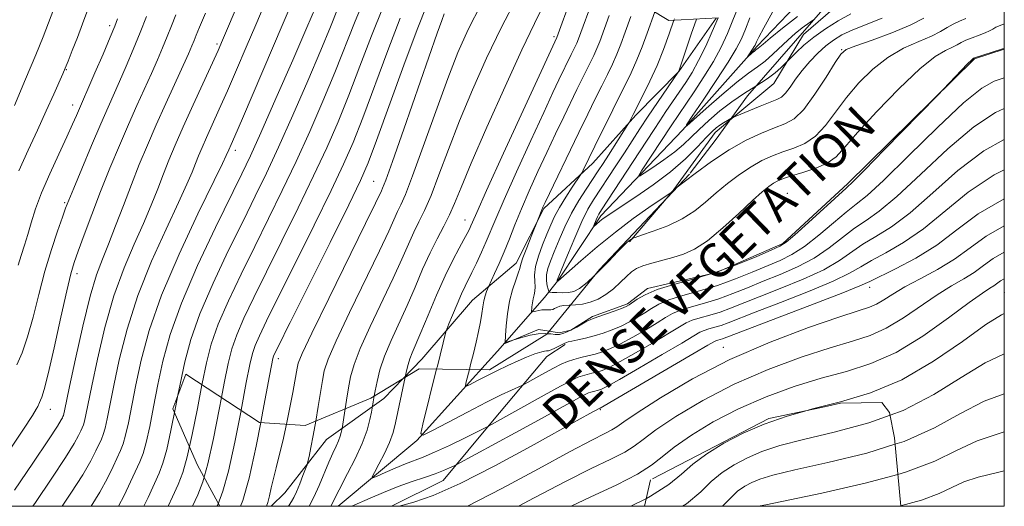
# Model space of a CAD drawing. Extents: x 2044800 to 2047700, y 339800 to 342700.
# Drawn here: x 2047269 to 2047500, y 340000 to 340114 of the extents above; entities that cross this region are included whole.
import ezdxf

# ---------------------------------------------------------------- set-up
doc = ezdxf.new("R2010")
doc.units = 0
doc.header["$MEASUREMENT"] = 0
for name, pattern in [('DGN Style 2', [51.195507, 30.717304, -20.478203]), ('DGN Style 3', [71.67371, 51.195507, -20.478203]), ('rvrstm', [117.1, 50, -3.9, 0.5, -3.9, 0.5, -3.9, 0.5, -3.9, 50])]:
    doc.linetypes.add(name, pattern=pattern)
for name, color, linetype, lineweight in [('32000', 7, 'Continuous', 0), ('DENSE LABEL', 7, 'Continuous', 0), ('DTM HARD BREAKLINE', 7, 'Continuous', 0), ('DTM OBSCURED BREAKLINE', 7, 'Continuous', 0), ('DTM OBSCURED SPOT', 7, 'Continuous', 0), ('DTM SPOT ELEVATION', 2, 'Continuous', 13), ('INDEX CONTOUR', 41, 'Continuous', 13), ('INDEX CONTOUR DASHED', 41, 'DGN Style 3', 13), ('INTERMEDIATE CONTOUR', 44, 'Continuous', 0), ('INTERMEDIATE CONTOUR DASHED', 44, 'DGN Style 3', 0), ('OBSCURED GROUND BOUNDARY', 84, 'DGN Style 2', 0), ('STREAM - RIVER SINGLE LINE', 142, 'rvrstm', 0)]:
    doc.layers.add(name, color=color, linetype=linetype, lineweight=lineweight)
doc.styles.add('Style-WORKING', font='WORKING.shx')

msp = doc.modelspace()

# ---------------------------------------------------------------- linework, layer by layer
at = {"layer": '32000', "flags": 128}
msp.add_lwpolyline([(2045000, 340000), (2047500, 340000), (2047500, 342500), (2045000, 342500), (2045000, 340000)], dxfattribs=at)
at = {"layer": 'DTM HARD BREAKLINE'}
for points in [[(2047435.713, 340090.393, 1070.106), (2047446.02, 340098.97, 1068.75), (2047452.97, 340110.45, 1067.07), (2047466.19, 340121.88, 1065.4), (2047472.93, 340136.13, 1062.64), (2047481.67, 340146.76, 1061.93), (2047491.81, 340159.91, 1059.25), (2047494.83, 340173.45, 1056.32), (2047500, 340179.803, 1055.738)], [(2047393.429, 340040.958, 1077.74), (2047395.76, 340040.57, 1077.74), (2047398.46, 340041.25, 1077.74), (2047403.55, 340044.43, 1077.74), (2047411.73, 340047.37, 1077.74), (2047416.41, 340051.02, 1077.74), (2047432.59, 340054.7, 1077.74), (2047448.12, 340061.54, 1077.74), (2047463.26, 340075.49, 1077.74), (2047493, 340104.76, 1078.09), (2047500, 340106.988, 1078.09)], [(2047412.22, 340061.87, 1074.16), (2047421.767, 340073.03, 1072.118)], [(2047356.489, 340000, 1087.852), (2047368.6, 340006.06, 1086.83), (2047380.12, 340019.89, 1083.74), (2047392.88, 340035.06, 1080.64), (2047397.13, 340037.88, 1080.25)], [(2047328.323, 340000, 1091.68), (2047331.48, 340003.16, 1091.17), (2047341.24, 340015.65, 1089.04), (2047354.7, 340025.25, 1085.25), (2047359.219, 340029.921, 1084.137)]]:
    msp.add_polyline3d(points, dxfattribs=at)
at = {"layer": 'DTM OBSCURED BREAKLINE'}
for points in [[(2047359.219, 340029.921, 1084.137), (2047363.63, 340034.48, 1083.05), (2047375.44, 340048.25, 1080.85), (2047385.66, 340056.91, 1078.57), (2047392.16, 340069.74, 1077.86), (2047403.6, 340080.32, 1075.47), (2047413.74, 340091.55, 1073.72), (2047423.76, 340101.82, 1072.01), (2047432.517, 340114.286, 1070.241)], [(2047421.767, 340073.03, 1072.118), (2047421.99, 340073.29, 1072.07), (2047432.26, 340087.52, 1070.56), (2047435.713, 340090.393, 1070.106)], [(2047382.87, 340038.006, 1078.085), (2047390.95, 340041.37, 1077.74), (2047393.429, 340040.958, 1077.74)]]:
    msp.add_polyline3d(points, dxfattribs=at)
at = {"layer": 'DTM OBSCURED SPOT'}
for p in [(2047394.54, 340109.94, 1084.27), (2047352.34, 340076.09, 1092.93), (2047373.68, 340067.04, 1084.77), (2047329.95, 340034.55, 1093.5)]:
    msp.add_point(p, dxfattribs=at)
at = {"layer": 'DTM SPOT ELEVATION'}
for p in [(2047290.48, 340112.49, 1118.4), (2047315.65, 340108.25, 1110.3), (2047461.95, 340106.86, 1071.93), (2047280.36, 340102.23, 1119.9), (2047281.79, 340093.97, 1118.6), (2047319.93, 340083.32, 1105.5), (2047449.19, 340073.27, 1077.23), (2047279.96, 340071.08, 1116.2), (2047282.86, 340054.42, 1113.5), (2047468.479, 340051.224, 1088.618), (2047500, 340050, 1095.06), (2047434.22, 340037.21, 1089.3), (2047276.63, 340022.73, 1113.3), (2047405.36, 340022.63, 1088.16)]:
    msp.add_point(p, dxfattribs=at)
at = {"layer": 'INDEX CONTOUR'}
for points in [[(2047272.519, 340000, 1110), (2047273.104, 340000.88, 1110), (2047276.924, 340006.579, 1110), (2047280.147, 340011.459, 1110), (2047282.169, 340014.702, 1110), (2047283.217, 340016.578, 1110), (2047283.721, 340017.632, 1110), (2047284.051, 340018.357, 1110), (2047284.321, 340019.051, 1110), (2047284.581, 340019.966, 1110), (2047284.899, 340021.411, 1110), (2047286.281, 340028.167, 1110), (2047287.619, 340034.412, 1110), (2047289.386, 340041.824, 1110), (2047291.5, 340049.256, 1110), (2047293.854, 340055.786, 1110), (2047296.239, 340061.38, 1110), (2047298.422, 340066.228, 1110), (2047300.229, 340070.505, 1110), (2047301.732, 340074.325, 1110), (2047303.065, 340077.789, 1110), (2047304.373, 340081.061, 1110), (2047305.856, 340084.567, 1110), (2047307.725, 340088.7961, 1110), (2047310.074, 340093.98, 1110), (2047315.884, 340106.688, 1110), (2047316.929, 340109.08, 1110), (2047318.321, 340112.371, 1110), (2047320.498, 340117.557, 1110)], [(2047269.24, 340078.522, 1120), (2047271.397, 340083.335, 1120), (2047273.589, 340088.067, 1120), (2047275.642, 340092.556, 1120), (2047277.402, 340096.469, 1120), (2047279.524, 340101.261, 1120), (2047280.08, 340102.577, 1120), (2047280.729, 340104.19, 1120), (2047281.721, 340106.688, 1120), (2047282.928, 340109.769, 1120), (2047284.132, 340112.905, 1120), (2047285.161, 340115.693, 1120)], [(2047471.42, 340114.28, 1070), (2047464.517, 340111.526, 1070), (2047461.978, 340110.342, 1070), (2047459.976, 340109.141, 1070), (2047458.17, 340107.752, 1070), (2047456.3, 340106.0549, 1070), (2047454.418, 340104.116, 1070), (2047452.655, 340102.046, 1070), (2047451.116, 340099.978, 1070), (2047449.815, 340098.1149, 1070), (2047448.74, 340096.679, 1070), (2047447.82, 340095.797, 1070), (2047446.745, 340095.215, 1070), (2047442.828, 340093.656, 1070), (2047436.988, 340091.254, 1070), (2047436.408, 340090.994, 1070), (2047435.987, 340090.77, 1070)], [(2047500, 340100.313, 1080), (2047497.614, 340099.508, 1080), (2047494.706, 340097.871, 1080), (2047490.443, 340094.44, 1080), (2047484.355, 340088.707, 1080), (2047477.596, 340082.041, 1080), (2047471.725, 340076.283, 1080), (2047467.854, 340072.755, 1080), (2047465.308, 340070.712, 1080), (2047462.963, 340068.892, 1080), (2047459.9681, 340066.356, 1080), (2047456.546, 340063.44, 1080), (2047453.191, 340060.803, 1080), (2047450.249, 340058.925, 1080), (2047447.476, 340057.564, 1080), (2047440.961, 340054.822, 1080), (2047437.013, 340053.223, 1080), (2047432.822, 340051.704, 1080), (2047428.601, 340050.42, 1080), (2047424.684, 340049.324, 1080), (2047421.434, 340048.324, 1080), (2047419.081, 340047.34, 1080), (2047417.34, 340046.3411, 1080), (2047415.791, 340045.31, 1080), (2047414.0971, 340044.242, 1080), (2047412.231, 340043.181, 1080), (2047410.244, 340042.184, 1080), (2047408.184, 340041.297, 1080), (2047406.085, 340040.532, 1080), (2047403.981, 340039.891, 1080), (2047401.931, 340039.373, 1080), (2047400.108, 340038.971, 1080), (2047398.714, 340038.675, 1080), (2047397.882, 340038.47, 1080), (2047397.478, 340038.339, 1080), (2047396.926, 340038.083, 1080), (2047395.691, 340037.448, 1080), (2047394.774, 340036.99, 1080), (2047393.918, 340036.617, 1080), (2047393.275, 340036.431, 1080), (2047392.772, 340036.365, 1080), (2047392.284, 340036.314, 1080), (2047391.716, 340036.1951, 1080), (2047391.11, 340036.026, 1080), (2047390.02, 340035.673, 1080), (2047389.305, 340035.397, 1080), (2047388.091, 340034.885, 1080), (2047386.173, 340034.046, 1080), (2047383.755, 340032.952, 1080), (2047381.145, 340031.721, 1080), (2047378.637, 340030.473, 1080), (2047376.476, 340029.354, 1080), (2047374.893, 340028.515, 1080), (2047374.05, 340028.1079, 1080), (2047373.82, 340028.279, 1080), (2047374.008, 340029.175, 1080), (2047374.727, 340032.029, 1080)], [(2047500, 340065.662, 1090), (2047495.729, 340063.249, 1090), (2047491.974, 340060.509, 1090), (2047488.37, 340057.846, 1090), (2047484.379, 340055.417, 1090), (2047480.309, 340053.251, 1090), (2047476.679, 340051.342, 1090), (2047473.876, 340049.694, 1090), (2047471.762, 340048.34, 1090), (2047470.067, 340047.322, 1090), (2047468.391, 340046.591, 1090), (2047465.811, 340045.742, 1090), (2047461.273, 340044.279, 1090), (2047454.109, 340041.823, 1090), (2047445.184, 340038.45, 1090), (2047435.75, 340034.352, 1090), (2047426.949, 340029.806, 1090), (2047419.507, 340025.427, 1090), (2047414.042, 340021.914, 1090), (2047410.893, 340019.757, 1090), (2047409.275, 340018.597, 1090), (2047408.124, 340017.867, 1090), (2047406.434, 340017.007, 1090), (2047403.42, 340015.498, 1090), (2047398.354, 340012.832, 1090), (2047390.909, 340008.769, 1090), (2047382.365, 340004.146, 1090), (2047374.25, 340000, 1090)], [(2047304.225, 340000, 1100), (2047305.21, 340002.184, 1100), (2047306.54, 340005.105, 1100), (2047307.627, 340007.904, 1100), (2047308.674, 340011.589, 1100), (2047309.83, 340016.825, 1100), (2047311.027, 340022.895, 1100), (2047312.086, 340028.438, 1100)], [(2047500, 340026.354, 1100), (2047495.271, 340024.588, 1100), (2047489.561, 340021.6429, 1100), (2047483.639, 340018.373, 1100), (2047476.559, 340015.193, 1100), (2047474.401, 340014.516, 1100)], [(2047332.358, 340000, 1090), (2047332.532, 340000.285, 1090), (2047333.0501, 340001.11, 1090), (2047333.597, 340002.08, 1090), (2047334.237, 340003.421, 1090), (2047334.999, 340005.243, 1090), (2047335.762, 340007.185, 1090), (2047336.3669, 340008.771, 1090), (2047336.713, 340009.71, 1090), (2047336.921, 340010.4529, 1090), (2047337.169, 340011.637, 1090), (2047337.5931, 340013.739, 1090), (2047338.15, 340016.604, 1090), (2047338.763, 340019.963, 1090)]]:
    msp.add_polyline3d(points, dxfattribs=at)
at = {"layer": 'INDEX CONTOUR DASHED'}
for points in [[(2047312.086, 340028.438, 1100), (2047312.143, 340028.739, 1100), (2047313.137, 340033.603, 1100), (2047314.28, 340037.965, 1100), (2047315.9251, 340042.611, 1100), (2047318.315, 340048.131, 1100), (2047321.2631, 340054.335, 1100), (2047324.474, 340060.839, 1100), (2047327.706, 340067.3451, 1100), (2047330.922, 340073.914, 1100), (2047334.141, 340080.694, 1100), (2047337.353, 340087.747, 1100), (2047340.43, 340094.807, 1100), (2047343.22, 340101.52, 1100), (2047347.962, 340113.541, 1100), (2047350.489, 340119.576, 1100)], [(2047338.763, 340019.963, 1090), (2047339.335, 340023.363, 1090), (2047340.307, 340029.444, 1090), (2047340.752, 340031.724, 1090), (2047341.64, 340034.426, 1090), (2047343.51, 340038.743, 1090), (2047346.65, 340045.371, 1090), (2047353.654, 340059.811, 1090), (2047355.836, 340064.433, 1090), (2047357.91, 340068.99, 1090), (2047358.672, 340070.569, 1090), (2047359.736, 340072.994, 1090), (2047361.423, 340077.342, 1090), (2047363.918, 340084.227, 1090), (2047366.836, 340092.399, 1090), (2047369.657, 340100.147, 1090), (2047372.049, 340106.268, 1090), (2047374.453, 340111.605, 1090), (2047377.5, 340117.514, 1090)], [(2047374.727, 340032.029, 1080), (2047375.0099, 340033.157, 1080), (2047375.657, 340035.751, 1080), (2047376.3029, 340038.395, 1080), (2047376.886, 340040.925, 1080), (2047377.344, 340043.202, 1080), (2047377.642, 340045.124, 1080), (2047377.854, 340046.731, 1080), (2047378.083, 340048.103, 1080), (2047378.398, 340049.296, 1080), (2047378.742, 340050.268, 1080), (2047379.206, 340051.371, 1080), (2047380.6449, 340054.463, 1080), (2047381.699, 340056.798, 1080), (2047382.879, 340059.561, 1080), (2047384.09, 340062.587, 1080), (2047385.403, 340065.924, 1080), (2047386.933, 340069.67, 1080), (2047388.753, 340073.872, 1080), (2047390.774, 340078.346, 1080), (2047392.865, 340082.853, 1080), (2047394.906, 340087.1711, 1080), (2047396.81, 340091.15, 1080), (2047399.926, 340097.593, 1080), (2047401.122, 340100.039, 1080), (2047403.868, 340105.564, 1080), (2047404.578, 340107.129, 1080), (2047405.243, 340108.803, 1080), (2047407.457, 340114.898, 1080)], [(2047435.987, 340090.77, 1070), (2047435.942, 340090.746, 1070), (2047435.206, 340090.339, 1070), (2047434.277, 340089.802, 1070), (2047433.347, 340089.218, 1070), (2047432.522, 340088.606, 1070), (2047431.576, 340087.733, 1070), (2047430.199, 340086.305, 1070), (2047428.135, 340084.1221, 1070), (2047425.348, 340081.365, 1070), (2047421.8551, 340078.31, 1070), (2047417.786, 340075.238, 1070), (2047413.721, 340072.447, 1070), (2047408.164, 340068.814, 1070), (2047406.893, 340067.955, 1070), (2047406.065, 340067.339, 1070), (2047405.302, 340066.7159, 1070), (2047403.812, 340065.424, 1070), (2047403.756, 340065.453, 1070), (2047403.873, 340065.768, 1070), (2047404.416, 340067.089, 1070), (2047404.716, 340067.771, 1070), (2047405.026, 340068.364, 1070), (2047405.6591, 340069.367, 1070), (2047414.58, 340082.976, 1070), (2047417.973, 340088.196, 1070), (2047419.3039, 340090.215, 1070), (2047420.766, 340092.385, 1070), (2047423.894, 340096.961, 1070), (2047425.39, 340099.1749, 1070), (2047426.871, 340101.5441, 1070), (2047428.421, 340104.359, 1070), (2047430.066, 340107.745, 1070), (2047431.608, 340111.154, 1070), (2047432.99, 340114.321, 1070)], [(2047474.401, 340014.516, 1100), (2047467.82, 340012.45, 1100), (2047458.704, 340010.218, 1100), (2047450.94, 340008.507, 1100), (2047445.804, 340007.288, 1100), (2047442.766, 340006.3891, 1100), (2047440.844, 340005.601, 1100), (2047439.196, 340004.715, 1100), (2047437.533, 340003.514, 1100), (2047435.708, 340001.7819, 1100), (2047434.031, 340000, 1100)]]:
    msp.add_polyline3d(points, dxfattribs=at)
at = {"layer": 'INTERMEDIATE CONTOUR'}
for points in [[(2047279.369, 340000, 1108), (2047281.372, 340003.037, 1108), (2047284.168, 340007.392, 1108), (2047286.086, 340010.655, 1108), (2047287.279, 340012.953, 1108), (2047288.549, 340015.706, 1108), (2047288.982, 340016.822, 1108), (2047289.4, 340018.291, 1108), (2047289.885, 340020.494, 1108), (2047291.454, 340028.282, 1108), (2047292.749, 340034.303, 1108), (2047294.571, 340041.4689, 1108), (2047297.081, 340049.334, 1108), (2047300.302, 340057.394, 1108), (2047303.706, 340064.912, 1108), (2047306.631, 340071.095, 1108), (2047308.585, 340075.392, 1108), (2047309.77, 340078.2219, 1108), (2047310.56, 340080.247, 1108), (2047311.287, 340082.065, 1108), (2047312.111, 340084.013, 1108), (2047313.15, 340086.362, 1108), (2047316.144, 340092.982, 1108), (2047318.065, 340097.286, 1108), (2047320.213, 340102.194, 1108), (2047322.479, 340107.4469, 1108), (2047324.737, 340112.735, 1108), (2047326.9, 340117.854, 1108)], [(2047286.133, 340000, 1106), (2047288.19, 340003.326, 1106), (2047290.003, 340006.608, 1106), (2047291.341, 340009.327, 1106), (2047293.047, 340013.056, 1106), (2047293.644, 340014.592, 1106), (2047294.218, 340016.615, 1106), (2047294.871, 340019.577, 1106), (2047296.626, 340028.396, 1106), (2047297.878, 340034.193, 1106), (2047299.756, 340041.114, 1106), (2047302.6631, 340049.413, 1106), (2047306.749, 340059.002, 1106), (2047311.172, 340068.444, 1106), (2047316.941, 340080.279, 1106), (2047317.808, 340082.118, 1106), (2047318.366, 340083.459, 1106), (2047318.918, 340084.697, 1106), (2047319.769, 340086.6411, 1106), (2047321.57, 340090.799, 1106), (2047331.153, 340113.099, 1106), (2047333.258, 340118.03, 1106)], [(2047266.686, 340012.704, 1114), (2047270.286, 340018.037, 1114), (2047272.392, 340021.237, 1114), (2047273.311, 340022.738, 1114), (2047273.63, 340023.372, 1114), (2047274.057, 340024.313, 1114), (2047274.302, 340024.824, 1114), (2047274.62, 340025.561, 1114), (2047275.158, 340027.312, 1114), (2047276.086, 340031.014, 1114), (2047277.484, 340037.133, 1114), (2047279.069, 340044.248, 1114), (2047280.467, 340050.465, 1114), (2047281.428, 340054.444, 1114), (2047282.193, 340057.053, 1114), (2047283.13, 340059.711, 1114), (2047284.521, 340063.526, 1114), (2047286.313, 340068.3409, 1114), (2047288.37, 340073.687, 1114), (2047290.56, 340079.137, 1114), (2047292.774, 340084.443, 1114), (2047294.911, 340089.4, 1114), (2047296.882, 340093.848, 1114), (2047300.26, 340101.326, 1114), (2047301.66, 340104.4781, 1114), (2047302.89, 340107.331, 1114), (2047303.974, 340109.959, 1114), (2047304.958, 340112.462, 1114), (2047305.96, 340115.046, 1114)], [(2047268.164, 340093.791, 1122), (2047270.786, 340100.014, 1122), (2047273.1569, 340105.682, 1122), (2047274.883, 340109.874, 1122), (2047276.179, 340113.162, 1122), (2047277.411, 340116.487, 1122)], [(2047268.171, 340003.781, 1112), (2047272.476, 340010.122, 1112), (2047276.126, 340015.525, 1112), (2047278.252, 340018.748, 1112), (2047279.155, 340020.204, 1112), (2047279.4239, 340020.722, 1112), (2047279.554, 340021.007, 1112), (2047279.66, 340021.281, 1112), (2047279.762, 340021.641, 1112), (2047279.912, 340022.328, 1112), (2047281.109, 340028.053, 1112), (2047282.49, 340034.5221, 1112), (2047284.201, 340042.178, 1112), (2047285.918, 340049.177, 1112), (2047287.406, 340054.177, 1112), (2047288.773, 340057.848, 1112), (2047290.214, 340061.3619, 1112), (2047291.873, 340065.618, 1112), (2047293.694, 340070.428, 1112), (2047295.5691, 340075.33, 1112), (2047297.425, 340079.985, 1112), (2047299.3329, 340084.541, 1112), (2047301.398, 340089.271, 1112), (2047303.654, 340094.296, 1112), (2047308.964, 340105.9559, 1112), (2047309.755, 340107.758, 1112), (2047310.285, 340109.035, 1112), (2047310.781, 340110.286, 1112), (2047311.547, 340112.176, 1112), (2047312.9081, 340115.417, 1112)], [(2047268.758, 340033.094, 1116), (2047269.987, 340035.945, 1116), (2047271.271, 340039.635, 1116), (2047272.563, 340044.31, 1116), (2047273.894, 340049.603, 1116), (2047275.314, 340055.02, 1116), (2047276.829, 340060.089, 1116), (2047278.269, 340064.437, 1116), (2047279.419, 340067.7119, 1116), (2047280.178, 340069.819, 1116), (2047280.903, 340071.685, 1116), (2047282.06, 340074.4901, 1116), (2047283.958, 340079.014, 1116), (2047286.248, 340084.436, 1116), (2047288.4241, 340089.53, 1116), (2047290.11, 340093.401, 1116), (2047292.814, 340099.477, 1116), (2047294.357, 340103, 1116), (2047296.025, 340106.905, 1116), (2047297.663, 340110.883, 1116), (2047299.1349, 340114.638, 1116)], [(2047292.594, 340000, 1104), (2047293.921, 340002.562, 1104), (2047295.4031, 340005.701, 1104), (2047297.545, 340010.406, 1104), (2047298.3049, 340012.363, 1104), (2047299.037, 340014.94, 1104), (2047299.857, 340018.66, 1104), (2047300.781, 340023.313, 1104), (2047301.798, 340028.51, 1104), (2047302.972, 340034.012, 1104), (2047304.66, 340040.191, 1104), (2047307.295, 340047.572, 1104), (2047311.076, 340056.33, 1104), (2047315.282, 340065.239, 1104), (2047321.474, 340077.819, 1104), (2047323.47, 340082.02, 1104), (2047325.912, 340087.434, 1104), (2047329.435, 340095.4271, 1104), (2047333.363, 340104.421, 1104), (2047336.691, 340112.1, 1104), (2047338.679, 340116.744, 1104)], [(2047464.063, 340115.289, 1068), (2047461.127, 340113.676, 1068), (2047458.153, 340111.809, 1068), (2047455.396, 340109.841, 1068), (2047453.077, 340107.932, 1068), (2047451.279, 340106.267, 1068), (2047447.679, 340102.621, 1068), (2047446.36, 340101.451, 1068), (2047444.472, 340100.035, 1068), (2047441.828, 340098.342, 1068)], [(2047269.04, 340056.417, 1118), (2047269.7411, 340058.738, 1118), (2047270.5041, 340061.105, 1118), (2047271.296, 340063.619, 1118), (2047272.125, 340066.395, 1118), (2047273.148, 340069.597, 1118), (2047274.56, 340073.403, 1118), (2047276.459, 340077.851, 1118), (2047278.546, 340082.42, 1118), (2047280.425, 340086.451, 1118), (2047281.789, 340089.437, 1118), (2047282.694, 340091.487, 1118), (2047287.027, 340101.447, 1118), (2047288.941, 340105.878, 1118), (2047290.6139, 340109.782, 1118), (2047291.687, 340112.357, 1118), (2047292.352, 340114.144, 1118)], [(2047500, 340112.934, 1076), (2047499.05, 340112.557, 1076), (2047498.04, 340112.131, 1076), (2047497.291, 340111.726, 1076), (2047496.549, 340111.295, 1076), (2047495.544, 340110.809, 1076), (2047494.112, 340110.255, 1076), (2047492.488, 340109.666, 1076), (2047491.01, 340109.087, 1076), (2047489.906, 340108.55, 1076), (2047488.96, 340108.024, 1076), (2047487.848, 340107.466, 1076), (2047486.2431, 340106.729, 1076), (2047483.812, 340105.258, 1076), (2047480.219, 340102.392, 1076), (2047475.37, 340097.794, 1076), (2047470.139, 340092.4101, 1076), (2047465.643, 340087.508, 1076), (2047462.658, 340084.056, 1076), (2047460.6, 340081.838, 1076), (2047458.548, 340080.337, 1076), (2047455.838, 340079.124, 1076), (2047452.832, 340078.117, 1076), (2047450.152, 340077.321, 1076), (2047448.26, 340076.717, 1076), (2047446.974, 340076.201, 1076), (2047445.951, 340075.644, 1076), (2047444.8509, 340074.885, 1076), (2047443.328, 340073.634, 1076), (2047441.038, 340071.567, 1076), (2047437.797, 340068.545, 1076), (2047434.064, 340065.1579, 1076), (2047430.457, 340062.18, 1076), (2047427.443, 340060.193, 1076), (2047424.864, 340059.007, 1076), (2047422.411, 340058.24, 1076), (2047417.427, 340056.927, 1076), (2047415.359, 340056.296, 1076), (2047413.847, 340055.647, 1076), (2047412.671, 340054.867, 1076), (2047411.51, 340053.824, 1076), (2047410.112, 340052.45, 1076), (2047408.488, 340050.938, 1076), (2047406.72, 340049.544, 1076), (2047404.885, 340048.477, 1076), (2047403.043, 340047.749, 1076), (2047401.253, 340047.323, 1076), (2047399.573, 340047.147, 1076), (2047398.414, 340047.107, 1076)], [(2047491.0001, 340114.185, 1074), (2047489.476, 340113.558, 1074), (2047487.99, 340112.873, 1074), (2047486.614, 340112.071, 1074), (2047485.053, 340111.134, 1074), (2047482.918, 340110.055, 1074), (2047479.953, 340108.798, 1074), (2047476.421, 340107.207, 1074), (2047472.719, 340105.096, 1074), (2047469.183, 340102.351, 1074), (2047465.931, 340099.137, 1074), (2047463.023, 340095.691, 1074), (2047460.476, 340092.261, 1074), (2047458.132, 340089.14, 1074), (2047455.7919, 340086.629, 1074), (2047453.3049, 340084.927, 1074), (2047450.728, 340083.809, 1074), (2047448.168, 340082.9441, 1074), (2047445.696, 340082.038, 1074), (2047443.238, 340080.932, 1074), (2047440.685, 340079.504, 1074), (2047437.972, 340077.681, 1074), (2047435.207, 340075.582, 1074), (2047432.541, 340073.377, 1074), (2047430.049, 340071.217, 1074), (2047427.501, 340069.176, 1074), (2047424.587, 340067.3129, 1074), (2047421.167, 340065.686, 1074), (2047417.764, 340064.372, 1074), (2047415.073, 340063.447, 1074), (2047413.5859, 340062.948, 1074), (2047412.997, 340062.7379, 1074), (2047412.8041, 340062.634, 1074), (2047412.307, 340062.29, 1074), (2047411.985, 340062.049, 1074), (2047411.603, 340061.725, 1074), (2047410.894, 340061.032, 1074), (2047409.528, 340059.628, 1074), (2047407.331, 340057.34, 1074), (2047404.734, 340054.695, 1074), (2047403.9861, 340053.98, 1074)], [(2047422.614, 340113.779, 1074), (2047422.741, 340114.143, 1074)], [(2047481.145, 340114.243, 1072), (2047477.988, 340112.644, 1072), (2047473.662, 340110.867, 1072), (2047469.031, 340109.156, 1072), (2047465.218, 340107.8, 1072), (2047462.997, 340106.907, 1072), (2047461.723, 340105.863, 1072), (2047460.403, 340103.874, 1072), (2047458.294, 340100.466, 1072), (2047455.664, 340096.441, 1072), (2047453.035, 340092.922, 1072), (2047450.773, 340090.73, 1072), (2047448.625, 340089.501, 1072), (2047446.185, 340088.568, 1072), (2047443.137, 340087.362, 1072), (2047439.544, 340085.695, 1072), (2047435.56, 340083.4741, 1072), (2047431.41, 340080.723, 1072), (2047427.6, 340077.93, 1072), (2047423.106, 340074.448, 1072)], [(2047500, 340107.229, 1078), (2047499.546, 340107.076, 1078), (2047492.778, 340104.8771, 1078), (2047492.67, 340104.804, 1078), (2047492.291, 340104.452, 1078), (2047491.391, 340103.546, 1078), (2047484.333, 340096.187, 1078), (2047471.902, 340083.429, 1078), (2047467.331, 340078.762, 1078), (2047464.623, 340076.042, 1078), (2047462.949, 340074.448, 1078), (2047454.134, 340066.407, 1078), (2047450.936, 340063.513, 1078), (2047448.942, 340061.811, 1078), (2047447.45, 340060.86, 1078), (2047445.41, 340059.929, 1078), (2047442.033, 340058.468, 1078), (2047437.567, 340056.648, 1078), (2047432.521, 340054.821, 1078), (2047427.393, 340053.26, 1078), (2047422.634, 340051.929, 1078), (2047418.684, 340050.714, 1078), (2047415.865, 340049.541, 1078), (2047414.023, 340048.488, 1078), (2047412.162, 340047.154, 1078), (2047411.456, 340046.78, 1078), (2047410.353, 340046.34, 1078), (2047408.5959, 340045.692, 1078), (2047406.567, 340044.961, 1078), (2047403.693, 340043.959, 1078), (2047402.976, 340043.679, 1078), (2047402.243, 340043.299, 1078), (2047399.9249, 340041.945, 1078), (2047398.679, 340041.274, 1078), (2047397.634, 340040.811, 1078), (2047396.822, 340040.528, 1078), (2047395.844, 340040.245, 1078), (2047395.451, 340040.197, 1078), (2047394.839, 340040.233, 1078), (2047393.834, 340040.349, 1078), (2047392.979, 340040.402, 1078)], [(2047500, 340093.102, 1082), (2047497.919, 340092.174, 1082), (2047492.825, 340088.8309, 1082), (2047486.739, 340083.642, 1082), (2047480.4259, 340077.711, 1082), (2047474.85, 340072.502, 1082), (2047470.709, 340069.083, 1082), (2047467.62, 340066.927, 1082), (2047464.934, 340065.111, 1082), (2047462.1, 340062.921, 1082), (2047458.958, 340060.472, 1082), (2047455.446, 340058.094, 1082), (2047451.556, 340056.038, 1082), (2047447.5011, 340054.268, 1082), (2047443.546, 340052.6749, 1082), (2047439.889, 340051.177, 1082), (2047436.46, 340049.797, 1082), (2047433.122, 340048.587, 1082), (2047429.809, 340047.579, 1082), (2047426.735, 340046.719, 1082), (2047424.184, 340045.934, 1082), (2047422.298, 340045.138, 1082), (2047420.656, 340044.194, 1082), (2047418.695, 340042.948, 1082), (2047416.033, 340041.33, 1082), (2047413.007, 340039.583, 1082), (2047410.1351, 340038.028, 1082), (2047407.81, 340036.909, 1082), (2047405.914, 340036.161, 1082), (2047404.206, 340035.639, 1082), (2047402.4949, 340035.212, 1082), (2047400.8031, 340034.814, 1082), (2047399.205, 340034.392, 1082), (2047397.73, 340033.891, 1082), (2047396.218, 340033.239, 1082), (2047394.463, 340032.36, 1082), (2047392.368, 340031.236, 1082), (2047390.263, 340030.075, 1082), (2047387.628, 340028.604, 1082), (2047386.996, 340028.284, 1082), (2047384.627, 340027.219, 1082), (2047382.2, 340026.077, 1082), (2047378.728, 340024.355, 1082), (2047374.261, 340022.047, 1082), (2047369.648, 340019.616, 1082), (2047365.933, 340017.641, 1082), (2047363.91, 340016.664, 1082), (2047363.359, 340017.075, 1082), (2047363.809, 340019.224, 1082), (2047367.064, 340032.141, 1082)], [(2047500, 340085.856, 1084), (2047495.208, 340083.223, 1084), (2047489.123, 340078.578, 1084), (2047483.256, 340073.38, 1084), (2047477.976, 340068.7211, 1084), (2047473.563, 340065.41, 1084), (2047469.9319, 340063.142, 1084), (2047466.905, 340061.33, 1084), (2047461.369, 340057.505, 1084), (2047457.7, 340055.384, 1084), (2047452.864, 340053.151, 1084), (2047447.527, 340050.972, 1084), (2047442.6129, 340049.049, 1084), (2047435.906, 340046.371, 1084), (2047433.423, 340045.47, 1084), (2047431.018, 340044.738, 1084), (2047428.7861, 340044.114, 1084), (2047426.933, 340043.544, 1084), (2047425.514, 340042.937, 1084), (2047423.972, 340042.046, 1084), (2047421.599, 340040.587, 1084), (2047417.968, 340038.419, 1084), (2047413.782, 340035.984, 1084), (2047410.026, 340033.872, 1084), (2047407.442, 340032.523, 1084), (2047405.788, 340031.799, 1084), (2047404.581, 340031.415, 1084), (2047403.425, 340031.127, 1084), (2047402.282, 340030.858, 1084), (2047401.203, 340030.573, 1084), (2047400.136, 340030.195, 1084), (2047398.6159, 340029.474, 1084), (2047396.077, 340028.121, 1084), (2047392.223, 340025.994, 1084), (2047379.184, 340018.748, 1084), (2047373.758, 340016.066, 1084), (2047370.048, 340014.27, 1084), (2047366.538, 340012.637, 1084), (2047363.883, 340011.508, 1084), (2047359.747, 340009.925, 1084), (2047357.382, 340008.946, 1084), (2047355.02, 340007.919, 1084), (2047353.147, 340007.087, 1084), (2047352.146, 340006.683, 1084), (2047351.981, 340006.905, 1084), (2047352.51, 340007.944, 1084), (2047353.56, 340009.882, 1084), (2047354.835, 340012.373, 1084), (2047356.01, 340014.9609, 1084), (2047356.842, 340017.308, 1084), (2047357.421, 340019.539, 1084), (2047359.712, 340030.219, 1084)], [(2047500, 340078.743, 1086), (2047497.591, 340077.614, 1086), (2047491.508, 340073.514, 1086), (2047481.102, 340064.939, 1086), (2047476.418, 340061.737, 1086), (2047472.244, 340059.3569, 1086), (2047468.875, 340057.549, 1086), (2047466.364, 340056.051, 1086), (2047463.781, 340054.538, 1086), (2047459.955, 340052.674, 1086), (2047454.171, 340050.264, 1086), (2047447.5519, 340047.676, 1086), (2047441.681, 340045.422, 1086), (2047435.353, 340042.945, 1086), (2047433.724, 340042.353, 1086), (2047432.226, 340041.897, 1086), (2047430.836, 340041.508, 1086), (2047429.683, 340041.154, 1086), (2047428.73, 340040.736, 1086), (2047427.288, 340039.899, 1086), (2047424.503, 340038.225, 1086), (2047419.903, 340035.507, 1086), (2047414.557, 340032.386, 1086), (2047409.918, 340029.716, 1086), (2047407.073, 340028.137, 1086), (2047405.661, 340027.437, 1086), (2047404.955, 340027.191, 1086), (2047403.762, 340026.902, 1086), (2047403.202, 340026.754, 1086), (2047402.648, 340026.558, 1086), (2047401.858, 340026.184, 1086), (2047400.54, 340025.481, 1086), (2047395.275, 340022.575, 1086), (2047390.929, 340020.19, 1086), (2047385.426, 340017.197, 1086), (2047371.62, 340009.744, 1086), (2047370.998, 340009.431, 1086), (2047370.064, 340008.98, 1086), (2047368.639, 340008.352, 1086), (2047366.693, 340007.5991, 1086), (2047364.222, 340006.753, 1086), (2047361.31, 340005.775, 1086), (2047358.064, 340004.605, 1086), (2047354.6511, 340003.239, 1086), (2047351.483, 340001.884, 1086), (2047347.226, 340000, 1086)], [(2047500, 340072.017, 1088), (2047499.973, 340072.006, 1088), (2047493.892, 340068.45, 1088), (2047488.916, 340064.719, 1088), (2047484.228, 340061.158, 1088), (2047479.273, 340058.065, 1088), (2047474.556, 340055.572, 1088), (2047468.496, 340052.616, 1088), (2047466.193, 340051.571, 1088), (2047462.209, 340049.965, 1088), (2047455.478, 340047.377, 1088), (2047434.0249, 340039.236, 1088), (2047433.435, 340039.056, 1088), (2047432.887, 340038.903, 1088), (2047432.433, 340038.764, 1088), (2047431.947, 340038.534, 1088), (2047430.605, 340037.752, 1088), (2047427.406, 340035.864, 1088), (2047405.3299, 340022.9679, 1088), (2047405.159, 340022.921, 1088), (2047402.963, 340021.7259, 1088), (2047400.71, 340020.478, 1088), (2047389.19, 340014.044, 1088), (2047380.722, 340009.449, 1088), (2047372.602, 340005.335, 1088), (2047366.23, 340002.565, 1088), (2047361.691, 340000.972, 1088), (2047358.248, 340000, 1088)], [(2047500, 340059.471, 1092), (2047497.4169, 340058.012, 1092), (2047495.1469, 340056.355, 1092), (2047492.967, 340054.745, 1092), (2047490.492, 340053.228, 1092), (2047487.601, 340051.583, 1092), (2047484.239, 340049.52, 1092), (2047476.354, 340044.093, 1092), (2047472.366, 340041.675, 1092), (2047468.573, 340039.9939, 1092), (2047464.426, 340038.6661, 1092), (2047459.206, 340037.125, 1092), (2047452.448, 340034.916, 1092), (2047444.7009, 340032.038, 1092), (2047436.769, 340028.602, 1092), (2047429.3991, 340024.788, 1092), (2047423.113, 340021.044, 1092), (2047418.3751, 340017.888, 1092), (2047415.394, 340015.671, 1092), (2047413.34, 340014.093, 1092), (2047411.129, 340012.689, 1092), (2047407.842, 340011.029, 1092), (2047403.23, 340008.826, 1092), (2047397.215, 340005.828, 1092), (2047389.917, 340001.961, 1092), (2047386.257, 340000, 1092)], [(2047500, 340053.281, 1094), (2047499.105, 340052.775, 1094), (2047497.564, 340051.644, 1094), (2047496.605, 340051.039, 1094), (2047494.893, 340049.916, 1094), (2047491.8, 340047.699, 1094), (2047486.946, 340044.084, 1094), (2047480.946, 340039.846, 1094), (2047474.664, 340036.028, 1094), (2047468.755, 340033.396, 1094), (2047463.042, 340031.59, 1094), (2047457.14, 340029.97, 1094), (2047450.787, 340028.009, 1094), (2047444.217, 340025.625, 1094), (2047437.787, 340022.852, 1094), (2047431.848, 340019.77, 1094), (2047426.718, 340016.662, 1094), (2047422.708, 340013.862, 1094), (2047419.895, 340011.586, 1094), (2047417.406, 340009.59, 1094), (2047414.134, 340007.512, 1094), (2047409.249, 340005.052, 1094), (2047403.0411, 340002.154, 1094), (2047398.536, 340000, 1094)], [(2047500, 340045.145, 1096), (2047499.334, 340044.84, 1096), (2047495.704, 340042.52, 1096), (2047490.248, 340038.61, 1096), (2047483.429, 340033.937, 1096), (2047476.011, 340029.64, 1096), (2047468.6549, 340026.579, 1096), (2047461.623, 340024.487, 1096), (2047455.073, 340022.816, 1096), (2047453.8511, 340022.464, 1096)], [(2047327.936, 340030.573, 1094), (2047328.384, 340032.989, 1094), (2047328.711, 340034.627, 1094), (2047328.871, 340035.1699, 1094), (2047329.174, 340035.833, 1094), (2047330.235, 340037.98, 1094), (2047332.386, 340042.29, 1094)], [(2047500, 340035.657, 1098), (2047495.488, 340033.554, 1098), (2047489.904, 340030.127, 1098), (2047483.534, 340026.155, 1098), (2047476.285, 340022.417, 1098), (2047473.269, 340021.329, 1098)], [(2047298.516, 340000, 1102), (2047299.4641, 340002.075, 1102), (2047302.043, 340007.755, 1102), (2047302.966, 340010.133, 1102), (2047303.856, 340013.265, 1102), (2047304.844, 340017.742, 1102), (2047305.904, 340023.104, 1102), (2047306.463, 340025.998, 1102)], [(2047309.906, 340000, 1098), (2047311.139, 340002.684, 1098), (2047312.301, 340005.703, 1098), (2047313.493, 340009.914, 1098), (2047314.816, 340015.908, 1098), (2047316.149, 340022.686, 1098), (2047316.671, 340025.444, 1098)], [(2047342.269, 340000, 1086), (2047346.217, 340007.689, 1086), (2047347.961, 340011.108, 1086), (2047349.616, 340014.723, 1086), (2047350.754, 340017.86, 1086), (2047351.428, 340020.337, 1086), (2047351.786, 340022.052, 1086), (2047352.048, 340023.438, 1086), (2047352.202, 340024.436, 1086), (2047352.44, 340025.823, 1086)], [(2047315.61, 340000, 1096), (2047315.788, 340000.382, 1096), (2047316.982, 340003.517, 1096), (2047318.312, 340008.239, 1096), (2047319.802, 340014.991, 1096), (2047321.265, 340022.444, 1096)], [(2047337.171, 340000, 1088), (2047338.284, 340002.116, 1088), (2047339.528, 340004.873, 1088), (2047341.8, 340010.336, 1088), (2047342.743, 340012.421, 1088), (2047343.518, 340014.041, 1088), (2047344.105, 340015.333, 1088), (2047344.495, 340016.406, 1088), (2047344.725, 340017.253, 1088), (2047344.918, 340018.215, 1088), (2047345.623, 340022.828, 1088)], [(2047321.161, 340000, 1094), (2047321.6621, 340001.331, 1094), (2047323.13, 340006.564, 1094), (2047324.789, 340014.074, 1094), (2047325.872, 340019.601, 1094)], [(2047327.236, 340000, 1092), (2047327.531, 340000.906, 1092), (2047327.908, 340002.434, 1092), (2047328.321, 340004.308, 1092), (2047328.822, 340006.496, 1092), (2047329.45, 340008.99, 1092), (2047330.192, 340011.878, 1092), (2047331.016, 340015.273, 1092), (2047331.888, 340019.2, 1092)], [(2047500, 340017.4, 1102), (2047499.276, 340017.212, 1102), (2047493.622, 340015.3089, 1102), (2047488.794, 340013.066, 1102), (2047483.691, 340010.58, 1102), (2047476.833, 340007.97, 1102), (2047475.048, 340007.481, 1102)], [(2047500, 340008.3, 1104), (2047498.3941, 340007.948, 1104), (2047493.871, 340006.824, 1104), (2047490.4861, 340005.703, 1104), (2047487.716, 340004.4189, 1104), (2047484.731, 340002.984, 1104), (2047480.626, 340001.455, 1104), (2047475.725, 340000.121, 1104)], [(2047416.17, 340001.847, 1096), (2047412.498, 340000, 1096)]]:
    msp.add_polyline3d(points, dxfattribs=at)
at = {"layer": 'INTERMEDIATE CONTOUR DASHED'}
for points in [[(2047359.712, 340030.219, 1084), (2047359.801, 340030.635, 1084), (2047360.085, 340032.022, 1084), (2047360.367, 340033.18, 1084), (2047360.765, 340034.487, 1084), (2047361.316, 340035.8981, 1084), (2047363.36, 340040.653, 1084), (2047365.063, 340044.744, 1084), (2047367.044, 340049.4599, 1084), (2047369.039, 340053.978, 1084), (2047370.82, 340057.636, 1084), (2047372.304, 340060.412, 1084), (2047373.448, 340062.448, 1084), (2047374.232, 340063.888, 1084), (2047374.738, 340064.894, 1084), (2047375.073, 340065.636, 1084), (2047375.442, 340066.501, 1084), (2047376.441, 340068.759, 1084), (2047378.761, 340073.899, 1084), (2047382.755, 340082.672, 1084), (2047395.175, 340109.762, 1084), (2047399.805, 340122.257, 1084)], [(2047367.064, 340032.141, 1082), (2047367.228, 340032.793, 1082), (2047369.217, 340040.809, 1082), (2047369.454, 340041.5, 1082), (2047369.929, 340042.693, 1082), (2047370.773, 340044.778, 1082), (2047371.828, 340047.333, 1082), (2047372.859, 340049.736, 1082), (2047373.704, 340051.546, 1082), (2047375.328, 340054.744, 1082), (2047376.4, 340056.951, 1082), (2047377.576, 340059.478, 1082), (2047378.69, 340061.99, 1082), (2047380.911, 340067.319, 1082), (2047382.847, 340071.785, 1082), (2047385.754, 340078.272, 1082), (2047389.094, 340085.609, 1082), (2047392.126, 340092.206, 1082), (2047394.283, 340096.848, 1082), (2047395.69, 340099.828, 1082), (2047398.585, 340105.778, 1082), (2047399.499, 340107.614, 1082), (2047399.876, 340108.446, 1082), (2047400.265, 340109.431, 1082), (2047404.63, 340121.305, 1082)], [(2047316.671, 340025.444, 1098), (2047317.316, 340028.853, 1098), (2047318.219, 340033.399, 1098), (2047319.09, 340036.852, 1098), (2047320.241, 340040.131, 1098), (2047321.935, 340044.032, 1098), (2047324.254, 340048.884, 1098), (2047327.232, 340054.8969, 1098), (2047330.821, 340062.109, 1098), (2047334.648, 340069.861, 1098), (2047338.256, 340077.324, 1098), (2047341.312, 340083.907, 1098), (2047343.964, 340090, 1098), (2047346.484, 340096.23, 1098), (2047349.089, 340103.04, 1098), (2047351.78, 340110.109, 1098), (2047354.5011, 340116.9289, 1098)], [(2047332.386, 340042.29, 1094), (2047332.747, 340043.013, 1094), (2047342.1, 340061.755, 1094), (2047346.486, 340070.584, 1094), (2047349.229, 340076.228, 1094), (2047351.031, 340080.385, 1094), (2047353.012, 340085.651, 1094), (2047359.415, 340103.244, 1094), (2047362.525, 340111.635, 1094), (2047364.778, 340117.335, 1094)], [(2047345.623, 340022.828, 1088), (2047345.94, 340024.864, 1088), (2047346.402, 340027.7, 1088), (2047346.9, 340030.302, 1088), (2047347.714, 340033.158, 1088), (2047349.188, 340036.955, 1088), (2047351.517, 340042.104, 1088), (2047356.89, 340053.425, 1088), (2047358.915, 340057.876, 1088), (2047360.446, 340061.351, 1088), (2047361.7131, 340064.144, 1088), (2047362.925, 340066.6, 1088), (2047364.227, 340069.275, 1088), (2047365.745, 340072.781, 1088), (2047367.588, 340077.572, 1088), (2047369.802, 340083.497, 1088), (2047372.419, 340090.247, 1088), (2047375.442, 340097.509, 1088), (2047378.763, 340104.936, 1088), (2047382.252, 340112.173, 1088), (2047385.7689, 340118.952, 1088)], [(2047352.44, 340025.823, 1086), (2047352.66, 340027.039, 1086), (2047353.097, 340029.201, 1086), (2047353.793, 340031.931, 1086), (2047354.866, 340035.166, 1086), (2047356.383, 340038.837, 1086), (2047360.125, 340047.039, 1086), (2047361.9941, 340051.319, 1086), (2047363.787, 340055.4751, 1086), (2047365.515, 340059.297, 1086), (2047367.178, 340062.63, 1086), (2047368.719, 340065.5569, 1086), (2047370.066, 340068.219, 1086), (2047371.258, 340070.918, 1086), (2047372.7691, 340074.594, 1086), (2047375.182, 340080.347, 1086), (2047378.834, 340088.75, 1086), (2047383.074, 340098.266, 1086), (2047387.003, 340106.832, 1086), (2047389.968, 340113.001, 1086), (2047392.301, 340117.809, 1086)], [(2047441.828, 340098.342, 1068), (2047439.141, 340096.676, 1068), (2047436.183, 340094.707, 1068), (2047433.36, 340092.545, 1068), (2047430.7911, 340090.332, 1068), (2047428.562, 340088.243, 1068), (2047426.687, 340086.395, 1068), (2047424.8909, 340084.681, 1068), (2047422.825, 340082.94, 1068), (2047420.293, 340081.085, 1068), (2047417.71, 340079.336, 1068), (2047415.641, 340077.9889, 1068), (2047414.538, 340077.311, 1068), (2047414.386, 340077.449, 1068), (2047415.055, 340078.52, 1068), (2047421.979, 340089.102, 1068), (2047427.342, 340096.986, 1068), (2047429.662, 340100.523, 1068), (2047431.869, 340104.139, 1068), (2047433.675, 340107.497, 1068), (2047435.15, 340110.654, 1068), (2047436.449, 340113.76, 1068), (2047437.683, 340116.875, 1068)], [(2047306.463, 340025.998, 1102), (2047306.971, 340028.625, 1102), (2047308.055, 340033.808, 1102), (2047309.47, 340039.078, 1102), (2047311.61, 340045.092, 1102), (2047314.696, 340052.231, 1102), (2047318.273, 340059.787, 1102), (2047321.717, 340066.781, 1102), (2047324.59, 340072.582, 1102), (2047327.196, 340077.967, 1102), (2047330.027, 340084.064, 1102), (2047333.394, 340091.587, 1102), (2047336.896, 340099.614, 1102), (2047339.955, 340106.81, 1102), (2047342.171, 340112.2201, 1102), (2047343.8599, 340116.404, 1102)], [(2047331.888, 340019.2, 1092), (2047332.709, 340023.157, 1092), (2047333.396, 340026.662, 1092), (2047333.875, 340029.277, 1092), (2047334.389, 340032.362, 1092), (2047334.656, 340033.4941, 1092), (2047335.574, 340035.737, 1092), (2047337.832, 340040.532, 1092), (2047341.783, 340048.638, 1092), (2047350.419, 340066.197, 1092), (2047352.757, 340070.989, 1092), (2047354.108, 340073.836, 1092), (2047354.405, 340074.495, 1092), (2047355.124, 340076.367, 1092), (2047356.698, 340080.739, 1092), (2047359.35, 340088.292, 1092), (2047367.182, 340110.749, 1092), (2047368.244, 340113.752, 1092), (2047368.7911, 340115.262, 1092)], [(2047392.979, 340040.402, 1078), (2047392.465, 340040.434, 1078), (2047390.809, 340040.355, 1078), (2047388.981, 340040.027, 1078), (2047387.246, 340039.572, 1078), (2047383.084, 340038.312, 1078), (2047383.0811, 340038.375, 1078), (2047383.1801, 340040.018, 1078), (2047383.331, 340042.209, 1078), (2047383.618, 340045.04, 1078), (2047384.105, 340048.0169, 1078), (2047384.813, 340050.706, 1078), (2047385.577, 340052.934, 1078), (2047386.188, 340054.591, 1078), (2047386.52, 340055.683, 1078), (2047386.781, 340056.681, 1078), (2047387.264, 340058.171, 1078), (2047388.156, 340060.519, 1078), (2047389.229, 340063.191, 1078), (2047391.03, 340067.623, 1078), (2047391.705, 340069.428, 1078), (2047391.956, 340070.027, 1078), (2047392.4801, 340071.151, 1078), (2047400.357, 340087.495, 1078), (2047402.449, 340091.809, 1078), (2047404.205, 340095.402, 1078), (2047405.714, 340098.4441, 1078), (2047407.051, 340101.103, 1078), (2047408.237, 340103.515, 1078), (2047409.279, 340105.812, 1078), (2047410.22, 340108.1751, 1078), (2047411.239, 340110.9779, 1078), (2047412.551, 340114.646, 1078)], [(2047398.414, 340047.107, 1076), (2047398.074, 340047.095, 1076), (2047396.828, 340047.0211, 1076), (2047395.882, 340046.821, 1076), (2047395.185, 340046.544, 1076), (2047394.66, 340046.279, 1076), (2047394.233, 340046.096, 1076), (2047393.841, 340045.999, 1076), (2047393.4251, 340045.975, 1076), (2047392.36, 340046.029, 1076), (2047391.698, 340045.997, 1076), (2047390.969, 340045.87, 1076), (2047390.274, 340045.694, 1076), (2047389.304, 340045.408, 1076), (2047389.303, 340045.429, 1076), (2047389.384, 340046.681, 1076), (2047389.478, 340047.606, 1076), (2047389.637, 340048.578, 1076), (2047389.8621, 340049.48, 1076), (2047390.068, 340050.378, 1076), (2047390.151, 340051.38, 1076), (2047390.063, 340052.595, 1076), (2047390.001, 340054.1339, 1076), (2047390.22, 340056.105, 1076), (2047390.892, 340058.544, 1076), (2047391.857, 340061.189, 1076), (2047392.87, 340063.707, 1076), (2047393.764, 340065.868, 1076), (2047394.673, 340067.857, 1076), (2047395.807, 340069.965, 1076), (2047397.281, 340072.355, 1076), (2047398.826, 340074.697, 1076), (2047400.784, 340077.5739, 1076), (2047401.125, 340078.125, 1076), (2047401.395, 340078.662, 1076), (2047405.446, 340087.009, 1076), (2047407.347, 340090.8869, 1076), (2047409.278, 340094.777, 1076), (2047411.041, 340098.284, 1076), (2047412.6061, 340101.465, 1076), (2047413.981, 340104.496, 1076), (2047415.198, 340107.547, 1076), (2047416.373, 340110.79, 1076), (2047418.127, 340115.7351, 1076)], [(2047451.606, 340114.688, 1064), (2047448.044, 340111.89, 1064), (2047445.185, 340109.59, 1064), (2047443.496, 340108.201, 1064), (2047442.388, 340107.257, 1064), (2047441.846, 340106.865, 1064), (2047441.469, 340106.575, 1064), (2047440.984, 340106.165, 1064), (2047439.858, 340105.166, 1064), (2047439.847, 340105.196, 1064), (2047441.194, 340107.215, 1064), (2047441.453, 340107.649, 1064), (2047441.618, 340107.976, 1064), (2047441.944, 340108.747, 1064), (2047442.484, 340109.815, 1064), (2047443.686, 340112.027, 1064), (2047445.699, 340115.694, 1064)], [(2047321.265, 340022.444, 1096), (2047321.272, 340022.477, 1096), (2047322.488, 340028.968, 1096), (2047323.302, 340033.194, 1096), (2047323.901, 340035.74, 1096), (2047324.556, 340037.65, 1096), (2047325.555, 340039.933, 1096), (2047327.245, 340043.432, 1096), (2047338.374, 340065.808, 1096), (2047342.371, 340073.954, 1096), (2047345.27, 340080.068, 1096), (2047347.497, 340085.193, 1096), (2047349.748, 340090.94, 1096), (2047355.598, 340106.677, 1096), (2047358.513, 340114.282, 1096)], [(2047403.9861, 340053.98, 1074), (2047402.323, 340052.389, 1074), (2047400.529, 340050.954, 1074), (2047399.174, 340050.263, 1074), (2047397.925, 340050.0221, 1074), (2047396.549, 340049.975, 1074), (2047395.205, 340050.018, 1074), (2047394.152, 340050.087, 1074), (2047393.567, 340050.153, 1074), (2047393.312, 340050.337, 1074), (2047393.165, 340050.795, 1074), (2047392.969, 340051.64, 1074), (2047392.806, 340052.799, 1074), (2047392.821, 340054.157, 1074), (2047393.129, 340055.647, 1074), (2047393.735, 340057.3999, 1074), (2047394.612, 340059.599, 1074), (2047395.738, 340062.351, 1074), (2047397.087, 340065.448, 1074), (2047398.635, 340068.61, 1074), (2047400.333, 340071.587, 1074), (2047402.039, 340074.268, 1074), (2047404.878, 340078.498, 1074), (2047406.0419, 340080.267, 1074), (2047407.281, 340082.18, 1074), (2047411.866, 340089.3609, 1074), (2047412.14, 340089.815, 1074), (2047413.097, 340091.726, 1074), (2047415.378, 340096.175, 1074), (2047417.018, 340099.505, 1074), (2047418.682, 340103.179, 1074), (2047420.175, 340106.919, 1074), (2047421.5071, 340110.602, 1074), (2047422.614, 340113.779, 1074)], [(2047423.106, 340074.448, 1072), (2047422.527, 340073.99, 1072), (2047422.012, 340073.489, 1072), (2047421.779, 340073.313, 1072), (2047416.77, 340069.933, 1072), (2047413.095, 340067.343, 1072), (2047408.919, 340064.202, 1072), (2047404.675, 340060.745, 1072), (2047400.8539, 340057.461, 1072), (2047395.461, 340052.668, 1072), (2047395.298, 340052.665, 1072), (2047395.276, 340052.7419, 1072), (2047395.276, 340052.781, 1072), (2047395.323, 340052.919, 1072), (2047397.698, 340058.812, 1072), (2047399.384, 340062.8691, 1072), (2047401.0681, 340066.679, 1072), (2047402.5, 340069.528, 1072), (2047403.827, 340071.761, 1072), (2047409.057, 340079.703, 1072), (2047411.033, 340082.738, 1072), (2047414.683, 340088.377, 1072), (2047416.633, 340091.3339, 1072), (2047418.799, 340094.55, 1072), (2047423.805, 340101.88, 1072), (2047426.694, 340110.525, 1072), (2047427.89, 340114.049, 1072)], [(2047455.549, 340114.037, 1066), (2047454.543, 340113.368, 1066), (2047452.695, 340112.0381, 1066), (2047451.017, 340110.694, 1066), (2047449.362, 340109.2191, 1066), (2047445.809, 340105.82, 1066), (2047443.998, 340104.237, 1066), (2047442.1791, 340102.883, 1066), (2047440.073, 340101.393, 1066), (2047437.336, 340099.293, 1066), (2047433.818, 340096.3239, 1066), (2047430.164, 340093.098, 1066), (2047427.215, 340090.441, 1066), (2047425.659, 340089.075, 1066), (2047425.581, 340089.298, 1066), (2047426.917, 340091.302, 1066), (2047429.472, 340095.056, 1066), (2047432.554, 340099.646, 1066), (2047435.341, 340103.933, 1066), (2047437.221, 340107.082, 1066), (2047438.416, 340109.453, 1066), (2047439.355, 340111.7061, 1066), (2047440.386, 340114.338, 1066)], [(2047325.872, 340019.601, 1094), (2047326.395, 340022.268, 1094), (2047327.936, 340030.573, 1094)], [(2047453.8511, 340022.464, 1096), (2047449.1261, 340021.102, 1096), (2047443.733, 340019.213, 1096), (2047438.806, 340017.102, 1096), (2047434.297, 340014.751, 1096), (2047430.323, 340012.279, 1096), (2047427.042, 340009.835, 1096), (2047424.396, 340007.5001, 1096), (2047421.472, 340005.086, 1096), (2047417.139, 340002.334, 1096), (2047416.17, 340001.847, 1096)], [(2047473.269, 340021.329, 1098), (2047468.238, 340019.514, 1098), (2047460.163, 340017.353, 1098), (2047453.007, 340015.661, 1098), (2047447.465, 340014.195, 1098), (2047443.25, 340012.801, 1098), (2047439.825, 340011.352, 1098), (2047436.746, 340009.733, 1098), (2047433.928, 340007.897, 1098), (2047431.375, 340005.809, 1098), (2047428.898, 340003.415, 1098), (2047425.538, 340000.582, 1098), (2047424.621, 340000, 1098)], [(2047475.048, 340007.481, 1102), (2047467.402, 340005.385, 1102), (2047457.245, 340003.084, 1102), (2047444.143, 340000.381, 1102), (2047442.388, 340000, 1102)], [(2047475.725, 340000.121, 1104), (2047475.282, 340000, 1104)]]:
    msp.add_polyline3d(points, dxfattribs=at)
at = {"layer": 'OBSCURED GROUND BOUNDARY'}
for points in [[(2047316.325, 340000, 1094.505), (2047311.04, 340009.62, 1097.46), (2047305.26, 340022.78, 1102.18), (2047308.3, 340030.91, 1102.18), (2047325.59, 340019.62, 1095.09), (2047336.24, 340018.91, 1091.55), (2047351.64, 340025.34, 1085.65), (2047362.99, 340032.2, 1083.29), (2047379.47, 340031.96, 1079.75), (2047392.88, 340040.28, 1078.57), (2047405.17, 340055.44, 1075.03), (2047426.41, 340077.95, 1072.67), (2047432.5, 340085.98, 1071.49), (2047439.86, 340096.09, 1070.31), (2047458.62, 340117.55, 1066.77)], [(2047432.98, 340114.31, 1072.67), (2047421.47, 340113.72, 1075.03), (2047412.63, 340119.05, 1079.75)], [(2047475.736, 340000, 1104.528), (2047474.26, 340016.05, 1099.82), (2047473.15, 340021.96, 1096.27), (2047471.34, 340024.33, 1096.27), (2047461.64, 340024.16, 1096.27), (2047457.16, 340023.16, 1096.27), (2047444.85, 340020.57, 1095.09), (2047417.18, 340006.23, 1096.27), (2047415.745, 340000, 1097.625)]]:
    msp.add_polyline3d(points, dxfattribs=at)
at = {"layer": 'STREAM - RIVER SINGLE LINE'}
msp.add_polyline3d([(2047344.004, 340000, 1085.35), (2047362.43, 340015.44, 1082.11), (2047381.3, 340036.29, 1078.57), (2047392.32, 340048.85, 1075.03), (2047395.35, 340052.74, 1071.94), (2047405.49, 340068.02, 1069.58), (2047424.6, 340088.01, 1066.04), (2047442.13, 340107.74, 1063.68), (2047458.87, 340125.28, 1061.32), (2047466.33, 340136.85, 1058.95), (2047478.55, 340152.98, 1056.59), (2047491.91, 340179.11, 1050.69), (2047500, 340191.994, 1049.376)], dxfattribs=at)

# ---------------------------------------------------------------- texts
at = {"layer": 'DENSE LABEL', "style": 'Style-WORKING'}
msp.add_text('DENSE VEGETATION', height=8, rotation=44, dxfattribs=at).set_placement((2047396.58, 340017.259, 1076.36))

doc.saveas('drawing.dxf')
